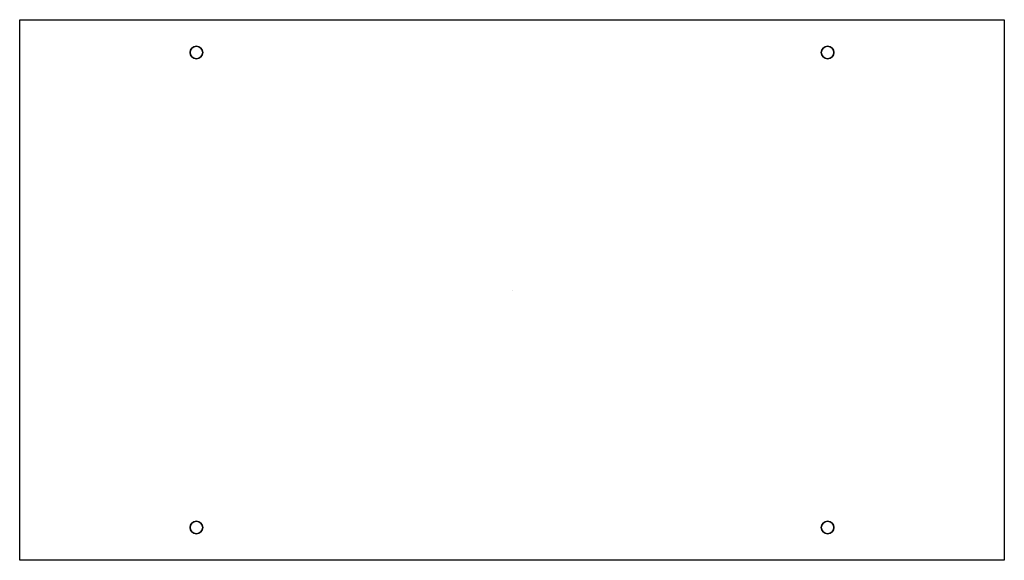
# Model space of a CAD drawing. Units: metres. Extents: x -1.17 to 1.17, y -0.64 to 0.64.
import ezdxf

# ---------------------------------------------------------------- set-up
doc = ezdxf.new("R2010")
doc.units = ezdxf.units.M
for name, color, linetype in [('453200190', 7, 'Continuous'), ('r_452200150', 1, 'Continuous'), ('r_453200190', 7, 'Continuous')]:
    doc.layers.add(name, color=color, linetype=linetype)
doc.styles.get("Standard").update_dxf_attribs({"font": 'arial.ttf'})

# ---------------------------------------------------------------- blocks, each defined once
blk = doc.blocks.new('EH-FUN-AUT01-1')
at = {"layer": '453200190'}
for p, q in [((-1.17, 0.6425), (1.17, 0.6425)), ((-1.17, -0.6425), (-1.17, 0.6425)), ((-1.17, 0.6425), (1.17, 0.6425)), ((-1.17, -0.6425), (-1.17, 0.6425)), ((1.17, 0.6425), (1.17, -0.6425)), ((1.17, 0.6425), (1.17, -0.6425)), ((1.17, -0.6425), (-1.17, -0.6425)), ((1.17, -0.6425), (-1.17, -0.6425))]:
    blk.add_line(p, q, dxfattribs=at)
at = {"layer": '453200190', "extrusion": (0, 0, -1)}
for p, q in [((-1.17, 0.6425, -0.5), (1.17, 0.6425, -0.5)), ((-1.17, -0.6425, -0.5), (-1.17, 0.6425, -0.5)), ((1.17, 0.6425, -0.5), (1.17, -0.6425, -0.5)), ((1.17, -0.6425, -0.5), (-1.17, -0.6425, -0.5))]:
    blk.add_line(p, q, dxfattribs=at)
at = {"layer": '453200190', "extrusion": (0, 1, 0)}
for p, q in [((-1.17, 0.6425, -0.5), (1.17, 0.6425, -0.5)), ((-1.17, 0.6425, -0.5), (-1.17, 0.6425)), ((-1.17, 0.6425), (1.17, 0.6425)), ((1.17, 0.6425, -0.5), (1.17, 0.6425))]:
    blk.add_line(p, q, dxfattribs=at)
at = {"layer": '453200190', "extrusion": (-1, 0, 0)}
for p, q in [((-1.17, -0.6425, -0.5), (-1.17, 0.6425, -0.5)), ((-1.17, -0.6425), (-1.17, 0.6425)), ((-1.17, 0.6425, -0.5), (-1.17, 0.6425)), ((-1.17, -0.6425, -0.5), (-1.17, -0.6425))]:
    blk.add_line(p, q, dxfattribs=at)
at = {"layer": '453200190', "extrusion": (1, 0, 0)}
for p, q in [((1.17, 0.6425, -0.5), (1.17, -0.6425, -0.5)), ((1.17, 0.6425, -0.5), (1.17, 0.6425)), ((1.17, 0.6425), (1.17, -0.6425)), ((1.17, -0.6425, -0.5), (1.17, -0.6425))]:
    blk.add_line(p, q, dxfattribs=at)
at = {"layer": '453200190', "extrusion": (0, -1, 0)}
for p, q in [((1.17, -0.6425, -0.5), (-1.17, -0.6425, -0.5)), ((1.17, -0.6425), (-1.17, -0.6425)), ((-1.17, -0.6425, -0.5), (-1.17, -0.6425)), ((1.17, -0.6425, -0.5), (1.17, -0.6425))]:
    blk.add_line(p, q, dxfattribs=at)
at = {"layer": '453200190'}
for centre in [(-0.75, 0.5645), (-0.75, 0.5645, 0.1), (-0.75, 0.5645), (-0.75, 0.5645, 0.1), (0.75, 0.5645), (0.75, 0.5645, 0.1), (0.75, 0.5645), (0.75, 0.5645, 0.1), (-0.75, -0.5645), (-0.75, -0.5645, 0.1), (-0.75, -0.5645), (-0.75, -0.5645, 0.1), (0.75, -0.5645), (0.75, -0.5645, 0.1), (0.75, -0.5645), (0.75, -0.5645, 0.1)]:
    blk.add_circle(centre, 0.015, dxfattribs=at)
at = {"layer": '453200190', "extrusion": (0, 0, -1)}
for centre in [(0.75, 0.5645), (-0.75, 0.5645), (0.75, -0.5645), (-0.75, -0.5645)]:
    blk.add_circle(centre, 0.015, dxfattribs=at)
at = {"layer": 'r_453200190'}
blk.add_line((0, 0), (0, 0), dxfattribs=at)
at = {"layer": 'r_453200190', "flags": 1}
for tag, p, height in [('KVALITET', (-1.0945, 8.6486), 0.2), ('ENDRETDATO', (-1.0975, 8.2155), 0.2), ('TIDSFASE', (-1.1127, 7.8048), 0.2), ('KONTROLLERTAV', (-1.1144, 7.3665), 0.2), ('REFERANSEPUNKT', (-1.0825, 6.9084), 0.2), ('STATUS', (-1.103, 6.5181), 0.2), ('ARTIKKELNUMMER', (-1.1011, 6.0455, 0.0015), 0.2), ('PROSESSKODE', (-1.0738, 5.5791, 0.0015), 0.2), ('EHFUN07', (-1.0635, 4.232), 0.25), ('EHFUN06', (-1.0635, 3.8524), 0.25), ('EHFUN05', (-1.0825, 3.4443), 0.25), ('EHFUN03', (-1.0825, 3.0552), 0.25), ('EHFUN01', (-1.0445, 2.6471), 0.25), ('OBJEKTID', (-1.0571, 2.2433), 0.25)]:
    blk.add_attdef(tag, p, '', height=height, dxfattribs=at)

msp = doc.modelspace()

# ---------------------------------------------------------------- block references
at = {"layer": 'r_452200150'}
msp.add_blockref('EH-FUN-AUT01-1', (0, 0), dxfattribs=at)

doc.saveas('drawing.dxf')
